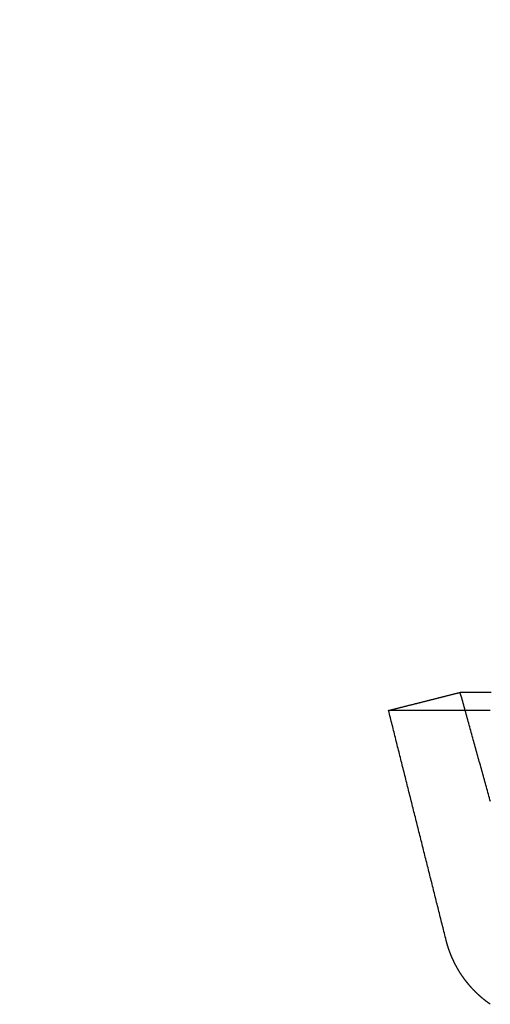
# Model space of a CAD drawing. Extents: x -230 to 59, y -180 to 1000.
# Drawn here: x -59 to -46, y -164 to -138 of the extents above; entities that cross this region are included whole.
import ezdxf

# ---------------------------------------------------------------- set-up
doc = ezdxf.new("R2010")
doc.units = 0
doc.header["$LTSCALE"] = 10
doc.linetypes.add('VERDECKT', pattern=[0.375, 0.25, -0.125])
doc.layers.get('0').update_dxf_attribs({"linetype": 'CONTINUOUS'})
doc.layers.add('STEMPEL', color=3, linetype='CONTINUOUS')

# ---------------------------------------------------------------- blocks, each defined once
blk = doc.blocks.new('A$C4F5F025B')
at = {"color": 3}
for points in [[(-49.0001, -56.49, 0), (-48.9848, -56.4861, 0), (-48.9696, -56.4823, 0), (-48.9543, -56.4784, 0), (-48.939, -56.4746, 0), (-48.9237, -56.4707, 0), (-48.9084, -56.4668, 0), (-48.8932, -56.463, 0), (-48.8779, -56.4591, 0), (-48.8626, -56.4553, 0), (-48.8473, -56.4514, 0), (-48.8321, -56.4476, 0), (-48.8168, -56.4437, 0), (-48.8015, -56.4398, 0), (-48.7862, -56.436, 0), (-48.771, -56.4321, 0), (-48.7557, -56.4283, 0), (-48.7404, -56.4244, 0), (-48.7251, -56.4205, 0), (-48.7099, -56.4167, 0), (-48.6946, -56.4128, 0), (-48.6793, -56.409, 0), (-48.664, -56.4051, 0), (-48.6488, -56.4013, 0), (-48.6335, -56.3974, 0), (-48.6182, -56.3935, 0), (-48.6029, -56.3897, 0), (-48.5877, -56.3858, 0), (-48.5724, -56.382, 0), (-48.5571, -56.3781, 0), (-48.5418, -56.3742, 0), (-48.5265, -56.3704, 0), (-48.5113, -56.3665, 0), (-48.496, -56.3627, 0), (-48.4807, -56.3588, 0), (-48.4654, -56.355, 0), (-48.4502, -56.3511, 0), (-48.4349, -56.3472, 0), (-48.4196, -56.3434, 0), (-48.4043, -56.3395, 0), (-48.3891, -56.3357, 0), (-48.3738, -56.3318, 0), (-48.3585, -56.3279, 0), (-48.3432, -56.3241, 0), (-48.328, -56.3202, 0), (-48.3127, -56.3164, 0), (-48.2974, -56.3125, 0), (-48.2821, -56.3087, 0), (-48.2669, -56.3048, 0), (-48.2516, -56.3009, 0), (-48.2363, -56.2971, 0), (-48.221, -56.2932, 0), (-48.2058, -56.2894, 0), (-48.1905, -56.2855, 0), (-48.1752, -56.2817, 0), (-48.1599, -56.2778, 0), (-48.1446, -56.2739, 0), (-48.1294, -56.2701, 0), (-48.1141, -56.2662, 0), (-48.0988, -56.2624, 0), (-48.0835, -56.2585, 0), (-48.0683, -56.2546, 0), (-48.053, -56.2508, 0), (-48.0377, -56.2469, 0), (-48.0224, -56.2431, 0), (-48.0072, -56.2392, 0), (-47.9919, -56.2354, 0), (-47.9766, -56.2315, 0), (-47.9613, -56.2276, 0), (-47.9461, -56.2238, 0), (-47.9308, -56.2199, 0), (-47.9155, -56.2161, 0), (-47.9002, -56.2122, 0), (-47.885, -56.2083, 0), (-47.8697, -56.2045, 0), (-47.8544, -56.2006, 0), (-47.8391, -56.1968, 0), (-47.8238, -56.1929, 0), (-47.8086, -56.1891, 0), (-47.7933, -56.1852, 0), (-47.778, -56.1813, 0), (-47.7627, -56.1775, 0), (-47.7475, -56.1736, 0), (-47.7322, -56.1698, 0), (-47.7169, -56.1659, 0), (-47.7016, -56.1621, 0), (-47.6864, -56.1582, 0), (-47.6711, -56.1543, 0), (-47.6558, -56.1505, 0), (-47.6405, -56.1466, 0), (-47.6253, -56.1428, 0), (-47.61, -56.1389, 0), (-47.5947, -56.135, 0), (-47.5794, -56.1312, 0), (-47.5642, -56.1273, 0), (-47.5489, -56.1235, 0), (-47.5336, -56.1196, 0), (-47.5183, -56.1158, 0), (-47.5031, -56.1119, 0), (-47.4878, -56.108, 0), (-47.4725, -56.1042, 0), (-47.4572, -56.1003, 0), (-47.4419, -56.0965, 0), (-47.4267, -56.0926, 0), (-47.4114, -56.0887, 0), (-47.3961, -56.0849, 0), (-47.3808, -56.081, 0), (-47.3656, -56.0772, 0), (-47.3503, -56.0733, 0), (-47.335, -56.0695, 0), (-47.3197, -56.0656, 0), (-47.3045, -56.0617, 0), (-47.2892, -56.0579, 0), (-47.2739, -56.054, 0), (-47.2586, -56.0502, 0), (-47.2434, -56.0463, 0), (-47.2281, -56.0424, 0), (-47.2128, -56.0386, 0), (-47.1975, -56.0347, 0), (-47.1823, -56.0309, 0), (-47.167, -56.027, 0), (-47.1517, -56.0232, 0), (-47.1364, -56.0193, 0), (-47.1212, -56.0154, 0), (-47.1059, -56.0116, 0), (-47.0906, -56.0077, 0), (-47.0753, -56.0039, 0), (-47.06, -56, 0)], [(-46.2208, -56, 0), (-46.2464, -56, 0), (-46.2716, -56, 0), (-46.2964, -56, 0), (-46.3208, -56, 0), (-46.3448, -56, 0), (-46.3684, -56, 0), (-46.3916, -56, 0), (-46.4145, -56, 0), (-46.4369, -56, 0), (-46.4589, -56, 0), (-46.4806, -56, 0), (-46.5018, -56, 0), (-46.5227, -56, 0), (-46.5431, -56, 0), (-46.5632, -56, 0), (-46.5829, -56, 0), (-46.6021, -56, 0), (-46.621, -56, 0), (-46.6395, -56, 0), (-46.6576, -56, 0), (-46.6753, -56, 0), (-46.6925, -56, 0), (-46.7094, -56, 0), (-46.7259, -56, 0), (-46.742, -56, 0), (-46.7577, -56, 0), (-46.773, -56, 0), (-46.7879, -56, 0), (-46.8024, -56, 0), (-46.8165, -56, 0), (-46.8302, -56, 0), (-46.8435, -56, 0), (-46.8565, -56, 0), (-46.869, -56, 0), (-46.8811, -56, 0), (-46.8928, -56, 0), (-46.9042, -56, 0), (-46.9151, -56, 0), (-46.9256, -56, 0), (-46.9358, -56, 0), (-46.9455, -56, 0), (-46.9548, -56, 0), (-46.9638, -56, 0), (-46.9723, -56, 0), (-46.9805, -56, 0), (-46.9882, -56, 0), (-46.9956, -56, 0), (-47.0026, -56, 0), (-47.0091, -56, 0), (-47.0153, -56, 0), (-47.021, -56, 0), (-47.0264, -56, 0), (-47.0314, -56, 0), (-47.036, -56, 0), (-47.0401, -56, 0), (-47.0439, -56, 0), (-47.0473, -56, 0), (-47.0503, -56, 0), (-47.0529, -56, 0), (-47.0551, -56, 0), (-47.0569, -56, 0), (-47.0583, -56, 0), (-47.0593, -56, 0), (-47.0598, -56, 0), (-47.06, -56, 0)], [(-46.2419, -56.49, 0), (-46.2925, -56.49, 0), (-46.3427, -56.49, 0), (-46.3924, -56.49, 0), (-46.4417, -56.49, 0), (-46.4905, -56.49, 0), (-46.5389, -56.49, 0), (-46.5868, -56.49, 0), (-46.6343, -56.49, 0), (-46.6813, -56.49, 0), (-46.7279, -56.49, 0), (-46.774, -56.49, 0), (-46.8196, -56.49, 0), (-46.8648, -56.49, 0), (-46.9095, -56.49, 0), (-46.9538, -56.49, 0), (-46.9976, -56.49, 0), (-47.041, -56.49, 0), (-47.0839, -56.49, 0), (-47.1263, -56.49, 0), (-47.1683, -56.49, 0), (-47.2098, -56.49, 0), (-47.2508, -56.49, 0), (-47.2914, -56.49, 0), (-47.3315, -56.49, 0), (-47.3712, -56.49, 0), (-47.4104, -56.49, 0), (-47.4491, -56.49, 0), (-47.4874, -56.49, 0), (-47.5252, -56.49, 0), (-47.5625, -56.49, 0), (-47.5994, -56.49, 0), (-47.6358, -56.49, 0), (-47.6717, -56.49, 0), (-47.7072, -56.49, 0), (-47.7422, -56.49, 0), (-47.7767, -56.49, 0), (-47.8108, -56.49, 0), (-47.8443, -56.49, 0), (-47.8775, -56.49, 0), (-47.9101, -56.49, 0), (-47.9423, -56.49, 0), (-47.974, -56.49, 0), (-48.0052, -56.49, 0), (-48.0359, -56.49, 0), (-48.0662, -56.49, 0), (-48.096, -56.49, 0), (-48.1253, -56.49, 0), (-48.1542, -56.49, 0), (-48.1825, -56.49, 0), (-48.2104, -56.49, 0), (-48.2378, -56.49, 0), (-48.2648, -56.49, 0), (-48.2912, -56.49, 0), (-48.3172, -56.49, 0), (-48.3427, -56.49, 0), (-48.3677, -56.49, 0), (-48.3922, -56.49, 0), (-48.4163, -56.49, 0), (-48.4398, -56.49, 0), (-48.4629, -56.49, 0), (-48.4855, -56.49, 0), (-48.5076, -56.49, 0), (-48.5293, -56.49, 0), (-48.5504, -56.49, 0), (-48.5711, -56.49, 0), (-48.5913, -56.49, 0), (-48.611, -56.49, 0), (-48.6302, -56.49, 0), (-48.6489, -56.49, 0), (-48.6671, -56.49, 0), (-48.6848, -56.49, 0), (-48.7021, -56.49, 0), (-48.7189, -56.49, 0), (-48.7352, -56.49, 0), (-48.751, -56.49, 0), (-48.7663, -56.49, 0), (-48.7811, -56.49, 0), (-48.7955, -56.49, 0), (-48.8093, -56.49, 0), (-48.8227, -56.49, 0), (-48.8356, -56.49, 0), (-48.848, -56.49, 0), (-48.8599, -56.49, 0), (-48.8713, -56.49, 0), (-48.8823, -56.49, 0), (-48.8927, -56.49, 0), (-48.9027, -56.49, 0), (-48.9122, -56.49, 0), (-48.9212, -56.49, 0), (-48.9297, -56.49, 0), (-48.9378, -56.49, 0), (-48.9453, -56.49, 0), (-48.9524, -56.49, 0), (-48.9589, -56.49, 0), (-48.965, -56.49, 0), (-48.9706, -56.49, 0), (-48.9757, -56.49, 0), (-48.9804, -56.49, 0), (-48.9845, -56.49, 0), (-48.9882, -56.49, 0), (-48.9913, -56.49, 0), (-48.994, -56.49, 0), (-48.9962, -56.49, 0), (-48.9979, -56.49, 0), (-48.9991, -56.49, 0), (-48.9999, -56.49, 0), (-49.0001, -56.49, 0)], [(-47.4386, -62.7284, 0), (-47.4509, -62.6793, 0), (-47.4632, -62.6302, 0), (-47.4755, -62.5811, 0), (-47.4878, -62.532, 0), (-47.5001, -62.4828, 0), (-47.5124, -62.4337, 0), (-47.5247, -62.3846, 0), (-47.537, -62.3355, 0), (-47.5493, -62.2864, 0), (-47.5616, -62.2372, 0), (-47.5739, -62.1881, 0), (-47.5862, -62.139, 0), (-47.5984, -62.0899, 0), (-47.6107, -62.0408, 0), (-47.623, -61.9916, 0), (-47.6353, -61.9425, 0), (-47.6476, -61.8934, 0), (-47.6599, -61.8443, 0), (-47.6722, -61.7952, 0), (-47.6845, -61.7461, 0), (-47.6968, -61.6969, 0), (-47.7091, -61.6478, 0), (-47.7214, -61.5987, 0), (-47.7337, -61.5496, 0), (-47.746, -61.5005, 0), (-47.7583, -61.4513, 0), (-47.7706, -61.4022, 0), (-47.7829, -61.3531, 0), (-47.7952, -61.304, 0), (-47.8075, -61.2549, 0), (-47.8197, -61.2057, 0), (-47.832, -61.1566, 0), (-47.8443, -61.1075, 0), (-47.8566, -61.0584, 0), (-47.8689, -61.0093, 0), (-47.8812, -60.9601, 0), (-47.8935, -60.911, 0), (-47.9058, -60.8619, 0), (-47.9181, -60.8128, 0), (-47.9304, -60.7637, 0), (-47.9427, -60.7146, 0), (-47.955, -60.6654, 0), (-47.9673, -60.6163, 0), (-47.9796, -60.5672, 0), (-47.9919, -60.5181, 0), (-48.0042, -60.469, 0), (-48.0165, -60.4198, 0), (-48.0288, -60.3707, 0), (-48.0411, -60.3216, 0), (-48.0534, -60.2725, 0), (-48.0656, -60.2234, 0), (-48.0779, -60.1742, 0), (-48.0902, -60.1251, 0), (-48.1025, -60.076, 0), (-48.1148, -60.0269, 0), (-48.1271, -59.9778, 0), (-48.1394, -59.9286, 0), (-48.1517, -59.8795, 0), (-48.164, -59.8304, 0), (-48.1763, -59.7813, 0), (-48.1886, -59.7322, 0), (-48.2009, -59.6831, 0), (-48.2132, -59.6339, 0), (-48.2255, -59.5848, 0), (-48.2378, -59.5357, 0), (-48.2501, -59.4866, 0), (-48.2624, -59.4375, 0), (-48.2747, -59.3883, 0), (-48.287, -59.3392, 0), (-48.2993, -59.2901, 0), (-48.3115, -59.241, 0), (-48.3238, -59.1919, 0), (-48.3361, -59.1427, 0), (-48.3484, -59.0936, 0), (-48.3607, -59.0445, 0), (-48.373, -58.9954, 0), (-48.3853, -58.9463, 0), (-48.3976, -58.8971, 0), (-48.4099, -58.848, 0), (-48.4222, -58.7989, 0), (-48.4345, -58.7498, 0), (-48.4468, -58.7007, 0), (-48.4591, -58.6516, 0), (-48.4714, -58.6024, 0), (-48.4837, -58.5533, 0), (-48.496, -58.5042, 0), (-48.5083, -58.4551, 0), (-48.5206, -58.406, 0), (-48.5329, -58.3568, 0), (-48.5452, -58.3077, 0), (-48.5574, -58.2586, 0), (-48.5697, -58.2095, 0), (-48.582, -58.1604, 0), (-48.5943, -58.1112, 0), (-48.6066, -58.0621, 0), (-48.6189, -58.013, 0), (-48.6312, -57.9639, 0), (-48.6435, -57.9148, 0), (-48.6558, -57.8656, 0), (-48.6681, -57.8165, 0), (-48.6804, -57.7674, 0), (-48.6927, -57.7183, 0), (-48.705, -57.6692, 0), (-48.7173, -57.6201, 0), (-48.7296, -57.5709, 0), (-48.7419, -57.5218, 0), (-48.7542, -57.4727, 0), (-48.7665, -57.4236, 0), (-48.7788, -57.3745, 0), (-48.791, -57.3253, 0), (-48.8033, -57.2762, 0), (-48.8156, -57.2271, 0), (-48.8279, -57.178, 0), (-48.8402, -57.1289, 0), (-48.8525, -57.0797, 0), (-48.8648, -57.0306, 0), (-48.8771, -56.9815, 0), (-48.8894, -56.9324, 0), (-48.9017, -56.8833, 0), (-48.914, -56.8341, 0), (-48.9263, -56.785, 0), (-48.9386, -56.7359, 0), (-48.9509, -56.6868, 0), (-48.9632, -56.6377, 0), (-48.9755, -56.5886, 0), (-48.9878, -56.5394, 0), (-49, -56.4903, 0)], [(-46.242, -64.4623, 0), (-46.2463, -64.4593, 0), (-46.2505, -64.4563, 0), (-46.2548, -64.4533, 0), (-46.259, -64.4503, 0), (-46.2632, -64.4473, 0), (-46.2675, -64.4443, 0), (-46.2717, -64.4413, 0), (-46.2759, -64.4383, 0), (-46.2801, -64.4353, 0), (-46.2843, -64.4322, 0), (-46.2886, -64.4292, 0), (-46.2928, -64.4261, 0), (-46.297, -64.423, 0), (-46.3011, -64.42, 0), (-46.3053, -64.4169, 0), (-46.3095, -64.4138, 0), (-46.3137, -64.4107, 0), (-46.3179, -64.4076, 0), (-46.322, -64.4045, 0), (-46.3262, -64.4014, 0), (-46.3303, -64.3983, 0), (-46.3345, -64.3951, 0), (-46.3386, -64.392, 0), (-46.3428, -64.3889, 0), (-46.3469, -64.3857, 0), (-46.351, -64.3825, 0), (-46.3552, -64.3794, 0), (-46.3593, -64.3762, 0), (-46.3634, -64.373, 0), (-46.3675, -64.3698, 0), (-46.3716, -64.3666, 0), (-46.3757, -64.3634, 0), (-46.3798, -64.3602, 0), (-46.3839, -64.357, 0), (-46.388, -64.3538, 0), (-46.392, -64.3506, 0), (-46.3961, -64.3473, 0), (-46.4002, -64.3441, 0), (-46.4042, -64.3408, 0), (-46.4083, -64.3376, 0), (-46.4123, -64.3343, 0), (-46.4164, -64.331, 0), (-46.4204, -64.3278, 0), (-46.4244, -64.3245, 0), (-46.4285, -64.3212, 0), (-46.4325, -64.3179, 0), (-46.4365, -64.3146, 0), (-46.4405, -64.3113, 0), (-46.4445, -64.3079, 0), (-46.4485, -64.3046, 0), (-46.4525, -64.3013, 0), (-46.4565, -64.2979, 0), (-46.4605, -64.2946, 0), (-46.4644, -64.2912, 0), (-46.4684, -64.2879, 0), (-46.4724, -64.2845, 0), (-46.4763, -64.2811, 0), (-46.4803, -64.2778, 0), (-46.4842, -64.2744, 0), (-46.4882, -64.271, 0), (-46.4921, -64.2676, 0), (-46.496, -64.2642, 0), (-46.4999, -64.2607, 0), (-46.5039, -64.2573, 0), (-46.5078, -64.2539, 0), (-46.5117, -64.2505, 0), (-46.5156, -64.247, 0), (-46.5195, -64.2436, 0), (-46.5234, -64.2401, 0), (-46.5272, -64.2367, 0), (-46.5311, -64.2332, 0), (-46.535, -64.2297, 0), (-46.5388, -64.2262, 0), (-46.5427, -64.2227, 0), (-46.5465, -64.2193, 0), (-46.5504, -64.2158, 0), (-46.5542, -64.2122, 0), (-46.5581, -64.2087, 0), (-46.5619, -64.2052, 0), (-46.5657, -64.2017, 0), (-46.5695, -64.1982, 0), (-46.5733, -64.1946, 0), (-46.5771, -64.1911, 0), (-46.5809, -64.1875, 0), (-46.5847, -64.184, 0), (-46.5885, -64.1804, 0), (-46.5923, -64.1768, 0), (-46.596, -64.1733, 0), (-46.5998, -64.1697, 0), (-46.6035, -64.1661, 0), (-46.6073, -64.1625, 0), (-46.611, -64.1589, 0), (-46.6148, -64.1553, 0), (-46.6185, -64.1517, 0), (-46.6222, -64.1481, 0), (-46.6259, -64.1444, 0), (-46.6297, -64.1408, 0), (-46.6334, -64.1372, 0), (-46.6371, -64.1335, 0), (-46.6407, -64.1299, 0), (-46.6444, -64.1262, 0), (-46.6481, -64.1226, 0), (-46.6518, -64.1189, 0), (-46.6554, -64.1152, 0), (-46.6591, -64.1115, 0), (-46.6628, -64.1078, 0), (-46.6664, -64.1042, 0), (-46.67, -64.1005, 0), (-46.6737, -64.0968, 0), (-46.6773, -64.093, 0), (-46.6809, -64.0893, 0), (-46.6845, -64.0856, 0), (-46.6881, -64.0819, 0), (-46.6917, -64.0781, 0), (-46.6953, -64.0744, 0), (-46.6989, -64.0707, 0), (-46.7025, -64.0669, 0), (-46.706, -64.0632, 0), (-46.7096, -64.0594, 0), (-46.7132, -64.0556, 0), (-46.7167, -64.0519, 0), (-46.7203, -64.0481, 0), (-46.7238, -64.0443, 0), (-46.7273, -64.0405, 0), (-46.7308, -64.0367, 0), (-46.7344, -64.0329, 0), (-46.7379, -64.0291, 0), (-46.7414, -64.0253, 0), (-46.7449, -64.0215, 0), (-46.7483, -64.0176, 0), (-46.7518, -64.0138, 0), (-46.7553, -64.01, 0), (-46.7588, -64.0061, 0), (-46.7622, -64.0023, 0), (-46.7657, -63.9984, 0), (-46.7691, -63.9946, 0), (-46.7726, -63.9907, 0), (-46.776, -63.9868, 0), (-46.7794, -63.983, 0), (-46.7828, -63.9791, 0), (-46.7862, -63.9752, 0), (-46.7896, -63.9713, 0), (-46.793, -63.9674, 0), (-46.7964, -63.9635, 0), (-46.7998, -63.9596, 0), (-46.8032, -63.9557, 0), (-46.8065, -63.9518, 0), (-46.8099, -63.9478, 0), (-46.8132, -63.9439, 0), (-46.8166, -63.94, 0), (-46.8199, -63.936, 0), (-46.8233, -63.9321, 0), (-46.8266, -63.9281, 0), (-46.8299, -63.9241, 0), (-46.8332, -63.9202, 0), (-46.8365, -63.9162, 0), (-46.8398, -63.9122, 0), (-46.8431, -63.9082, 0), (-46.8464, -63.9042, 0), (-46.8497, -63.9002, 0), (-46.853, -63.8962, 0), (-46.8562, -63.8922, 0), (-46.8595, -63.8881, 0), (-46.8628, -63.8841, 0), (-46.866, -63.8801, 0), (-46.8692, -63.876, 0), (-46.8725, -63.872, 0), (-46.8757, -63.8679, 0), (-46.8789, -63.8639, 0), (-46.8821, -63.8598, 0), (-46.8854, -63.8557, 0), (-46.8886, -63.8517, 0), (-46.8917, -63.8476, 0), (-46.8949, -63.8435, 0), (-46.8981, -63.8394, 0), (-46.9013, -63.8353, 0), (-46.9045, -63.8312, 0), (-46.9076, -63.8271, 0), (-46.9108, -63.8229, 0), (-46.9139, -63.8188, 0), (-46.917, -63.8147, 0), (-46.9202, -63.8106, 0), (-46.9233, -63.8064, 0), (-46.9264, -63.8023, 0), (-46.9295, -63.7981, 0), (-46.9326, -63.7939, 0), (-46.9357, -63.7898, 0), (-46.9388, -63.7856, 0), (-46.9419, -63.7814, 0), (-46.945, -63.7772, 0), (-46.9481, -63.7731, 0), (-46.9511, -63.7689, 0), (-46.9542, -63.7647, 0), (-46.9572, -63.7605, 0), (-46.9603, -63.7563, 0), (-46.9633, -63.752, 0), (-46.9663, -63.7478, 0), (-46.9693, -63.7436, 0), (-46.9723, -63.7394, 0), (-46.9754, -63.7351, 0), (-46.9784, -63.7309, 0), (-46.9813, -63.7266, 0), (-46.9843, -63.7224, 0), (-46.9873, -63.7181, 0), (-46.9903, -63.7138, 0), (-46.9932, -63.7096, 0), (-46.9962, -63.7053, 0), (-46.9991, -63.701, 0), (-47.0021, -63.6967, 0), (-47.005, -63.6924, 0), (-47.0079, -63.6881, 0), (-47.0109, -63.6838, 0), (-47.0138, -63.6795, 0), (-47.0167, -63.6752, 0), (-47.0196, -63.6709, 0), (-47.0225, -63.6666, 0), (-47.0253, -63.6623, 0), (-47.0282, -63.6579, 0), (-47.0311, -63.6536, 0), (-47.0339, -63.6493, 0), (-47.0368, -63.6449, 0), (-47.0396, -63.6406, 0), (-47.0425, -63.6362, 0), (-47.0453, -63.6318, 0), (-47.0481, -63.6275, 0), (-47.0509, -63.6231, 0), (-47.0538, -63.6187, 0), (-47.0566, -63.6143, 0), (-47.0593, -63.6099, 0), (-47.0621, -63.6056, 0), (-47.0649, -63.6012, 0), (-47.0677, -63.5968, 0), (-47.0704, -63.5924, 0), (-47.0732, -63.5879, 0), (-47.0759, -63.5835, 0), (-47.0787, -63.5791, 0), (-47.0814, -63.5747, 0), (-47.0841, -63.5703, 0), (-47.0869, -63.5658, 0), (-47.0896, -63.5614, 0), (-47.0923, -63.5569, 0), (-47.095, -63.5525, 0), (-47.0977, -63.548, 0), (-47.1003, -63.5436, 0), (-47.103, -63.5391, 0), (-47.1057, -63.5346, 0), (-47.1083, -63.5302, 0), (-47.111, -63.5257, 0), (-47.1136, -63.5212, 0), (-47.1163, -63.5167, 0), (-47.1189, -63.5123, 0), (-47.1215, -63.5078, 0), (-47.1241, -63.5033, 0), (-47.1267, -63.4988, 0), (-47.1293, -63.4943, 0), (-47.1319, -63.4897, 0), (-47.1345, -63.4852, 0), (-47.137, -63.4807, 0), (-47.1396, -63.4762, 0), (-47.1422, -63.4717, 0), (-47.1447, -63.4671, 0), (-47.1473, -63.4626, 0), (-47.1498, -63.4581, 0), (-47.1523, -63.4535, 0), (-47.1548, -63.449, 0), (-47.1573, -63.4444, 0), (-47.1598, -63.4399, 0), (-47.1623, -63.4353, 0), (-47.1648, -63.4307, 0), (-47.1673, -63.4262, 0), (-47.1698, -63.4216, 0), (-47.1722, -63.417, 0), (-47.1747, -63.4124, 0), (-47.1771, -63.4078, 0), (-47.1796, -63.4033, 0), (-47.182, -63.3987, 0), (-47.1844, -63.3941, 0), (-47.1868, -63.3895, 0), (-47.1892, -63.3849, 0), (-47.1916, -63.3803, 0), (-47.194, -63.3756, 0), (-47.1964, -63.371, 0), (-47.1988, -63.3664, 0), (-47.2011, -63.3618, 0), (-47.2035, -63.3572, 0), (-47.2058, -63.3525, 0), (-47.2082, -63.3479, 0), (-47.2105, -63.3433, 0), (-47.2128, -63.3386, 0), (-47.2151, -63.334, 0), (-47.2174, -63.3293, 0), (-47.2197, -63.3247, 0), (-47.222, -63.32, 0), (-47.2243, -63.3154, 0), (-47.2266, -63.3107, 0), (-47.2289, -63.306, 0), (-47.2311, -63.3014, 0), (-47.2334, -63.2967, 0), (-47.2356, -63.292, 0), (-47.2378, -63.2873, 0), (-47.2401, -63.2826, 0), (-47.2423, -63.278, 0), (-47.2445, -63.2733, 0), (-47.2467, -63.2686, 0), (-47.2489, -63.2639, 0), (-47.2511, -63.2592, 0), (-47.2532, -63.2545, 0), (-47.2554, -63.2498, 0), (-47.2576, -63.2451, 0), (-47.2597, -63.2403, 0), (-47.2619, -63.2356, 0), (-47.264, -63.2309, 0), (-47.2661, -63.2262, 0), (-47.2682, -63.2215, 0), (-47.2703, -63.2167, 0), (-47.2724, -63.212, 0), (-47.2745, -63.2073, 0), (-47.2766, -63.2025, 0), (-47.2787, -63.1978, 0), (-47.2808, -63.193, 0), (-47.2828, -63.1883, 0), (-47.2849, -63.1835, 0), (-47.2869, -63.1788, 0), (-47.2889, -63.174, 0), (-47.2909, -63.1693, 0), (-47.293, -63.1645, 0), (-47.295, -63.1597, 0), (-47.297, -63.155, 0), (-47.299, -63.1502, 0), (-47.3009, -63.1454, 0), (-47.3029, -63.1407, 0), (-47.3049, -63.1359, 0), (-47.3068, -63.1311, 0), (-47.3088, -63.1263, 0), (-47.3107, -63.1215, 0), (-47.3126, -63.1167, 0), (-47.3146, -63.1119, 0), (-47.3165, -63.1071, 0), (-47.3184, -63.1023, 0), (-47.3203, -63.0975, 0), (-47.3222, -63.0927, 0), (-47.324, -63.0879, 0), (-47.3259, -63.0831, 0), (-47.3278, -63.0782, 0), (-47.3296, -63.0734, 0), (-47.3315, -63.0686, 0), (-47.3333, -63.0638, 0), (-47.3351, -63.0589, 0), (-47.337, -63.0541, 0), (-47.3388, -63.0492, 0), (-47.3406, -63.0444, 0), (-47.3424, -63.0395, 0), (-47.3442, -63.0347, 0), (-47.346, -63.0298, 0), (-47.3477, -63.025, 0), (-47.3495, -63.0201, 0), (-47.3513, -63.0152, 0), (-47.353, -63.0104, 0), (-47.3547, -63.0055, 0), (-47.3565, -63.0006, 0), (-47.3582, -62.9958, 0), (-47.3599, -62.9909, 0), (-47.3616, -62.986, 0), (-47.3633, -62.9811, 0), (-47.365, -62.9762, 0), (-47.3667, -62.9713, 0), (-47.3684, -62.9664, 0), (-47.37, -62.9615, 0), (-47.3717, -62.9566, 0), (-47.3733, -62.9517, 0), (-47.375, -62.9468, 0), (-47.3766, -62.9419, 0), (-47.3782, -62.937, 0), (-47.3798, -62.9321, 0), (-47.3814, -62.9272, 0), (-47.383, -62.9222, 0), (-47.3846, -62.9173, 0), (-47.3862, -62.9124, 0), (-47.3878, -62.9075, 0), (-47.3893, -62.9025, 0), (-47.3909, -62.8976, 0), (-47.3924, -62.8927, 0), (-47.394, -62.8877, 0), (-47.3955, -62.8828, 0), (-47.397, -62.8778, 0), (-47.3985, -62.8729, 0), (-47.4, -62.8679, 0), (-47.4015, -62.863, 0), (-47.403, -62.858, 0), (-47.4045, -62.8531, 0), (-47.406, -62.8481, 0), (-47.4074, -62.8432, 0), (-47.4089, -62.8382, 0), (-47.4103, -62.8332, 0), (-47.4118, -62.8283, 0), (-47.4132, -62.8233, 0), (-47.4146, -62.8183, 0), (-47.416, -62.8133, 0), (-47.4174, -62.8084, 0), (-47.4188, -62.8034, 0), (-47.4202, -62.7984, 0), (-47.4216, -62.7934, 0), (-47.4229, -62.7884, 0), (-47.4243, -62.7834, 0), (-47.4256, -62.7785, 0), (-47.427, -62.7735, 0), (-47.4283, -62.7685, 0), (-47.4296, -62.7635, 0), (-47.4309, -62.7585, 0), (-47.4322, -62.7535, 0), (-47.4335, -62.7485, 0), (-47.4348, -62.7435, 0), (-47.4361, -62.7385, 0), (-47.4373, -62.7334, 0), (-47.4386, -62.7284, 0)]]:
    blk.add_polyline3d(points, dxfattribs=at)
at = {"color": 1}
for points in [[(-46.2394, -58.9608, 0), (-46.2531, -58.9115, 0), (-46.2667, -58.8621, 0), (-46.2804, -58.8128, 0), (-46.2941, -58.7634, 0), (-46.3078, -58.7141, 0), (-46.3214, -58.6647, 0), (-46.3351, -58.6154, 0), (-46.3488, -58.566, 0), (-46.3625, -58.5167, 0), (-46.3761, -58.4674, 0), (-46.3898, -58.418, 0), (-46.4035, -58.3687, 0), (-46.4172, -58.3193, 0), (-46.4309, -58.27, 0), (-46.4445, -58.2206, 0), (-46.4582, -58.1713, 0), (-46.4719, -58.1219, 0), (-46.4856, -58.0726, 0), (-46.4992, -58.0232, 0), (-46.5129, -57.9739, 0), (-46.5266, -57.9245, 0), (-46.5403, -57.8752, 0), (-46.5539, -57.8258, 0), (-46.5676, -57.7765, 0), (-46.5813, -57.7271, 0), (-46.595, -57.6778, 0), (-46.6086, -57.6285, 0), (-46.6223, -57.5791, 0), (-46.636, -57.5298, 0), (-46.6497, -57.4804, 0), (-46.6634, -57.4311, 0), (-46.677, -57.3817, 0), (-46.6907, -57.3324, 0), (-46.7044, -57.283, 0), (-46.7181, -57.2337, 0), (-46.7317, -57.1843, 0), (-46.7454, -57.135, 0), (-46.7591, -57.0856, 0), (-46.7728, -57.0363, 0), (-46.7864, -56.9869, 0), (-46.8001, -56.9376, 0), (-46.8138, -56.8883, 0), (-46.8275, -56.8389, 0), (-46.8411, -56.7896, 0), (-46.8548, -56.7402, 0), (-46.8685, -56.6909, 0), (-46.8822, -56.6415, 0), (-46.8958, -56.5922, 0), (-46.9095, -56.5428, 0), (-46.9232, -56.4935, 0), (-46.9369, -56.4441, 0), (-46.9506, -56.3948, 0), (-46.9642, -56.3454, 0), (-46.9779, -56.2961, 0), (-46.9916, -56.2467, 0), (-47.0053, -56.1974, 0), (-47.0189, -56.148, 0), (-47.0326, -56.0987, 0), (-47.0463, -56.0494, 0), (-47.06, -56, 0)], [(-47.4386, -62.7284, 0), (-47.4386, -62.7284, 0), (-47.4386, -62.7284, 0), (-47.4386, -62.7284, 0), (-47.4386, -62.7284, 0), (-47.4386, -62.7284, 0), (-47.4386, -62.7284, 0), (-47.4386, -62.7284, 0), (-47.4386, -62.7284, 0), (-47.4386, -62.7284, 0), (-47.4386, -62.7284, 0), (-47.4386, -62.7284, 0), (-47.4386, -62.7284, 0), (-47.4386, -62.7284, 0), (-47.4386, -62.7284, 0), (-47.4386, -62.7284, 0), (-47.4386, -62.7284, 0), (-47.4386, -62.7284, 0), (-47.4386, -62.7284, 0), (-47.4386, -62.7284, 0), (-47.4386, -62.7284, 0), (-47.4386, -62.7284, 0), (-47.4386, -62.7284, 0), (-47.4386, -62.7284, 0), (-47.4386, -62.7284, 0), (-47.4386, -62.7284, 0), (-47.4386, -62.7284, 0), (-47.4386, -62.7284, 0), (-47.4386, -62.7284, 0), (-47.4386, -62.7284, 0), (-47.4386, -62.7284, 0), (-47.4386, -62.7284, 0), (-47.4386, -62.7284, 0), (-47.4386, -62.7284, 0), (-47.4386, -62.7284, 0), (-47.4386, -62.7284, 0), (-47.4386, -62.7284, 0), (-47.4386, -62.7284, 0), (-47.4386, -62.7284, 0), (-47.4386, -62.7284, 0), (-47.4386, -62.7284, 0), (-47.4386, -62.7284, 0), (-47.4386, -62.7284, 0), (-47.4386, -62.7284, 0), (-47.4386, -62.7284, 0), (-47.4386, -62.7284, 0), (-47.4386, -62.7284, 0), (-47.4386, -62.7284, 0), (-47.4386, -62.7284, 0), (-47.4386, -62.7284, 0), (-47.4386, -62.7284, 0), (-47.4386, -62.7284, 0), (-47.4386, -62.7284, 0), (-47.4386, -62.7284, 0), (-47.4386, -62.7284, 0), (-47.4386, -62.7284, 0), (-47.4386, -62.7284, 0), (-47.4386, -62.7284, 0), (-47.4386, -62.7284, 0), (-47.4386, -62.7284, 0), (-47.4386, -62.7284, 0), (-47.4386, -62.7284, 0), (-47.4386, -62.7284, 0), (-47.4386, -62.7284, 0), (-47.4386, -62.7284, 0), (-47.4386, -62.7284, 0), (-47.4386, -62.7284, 0), (-47.4386, -62.7284, 0), (-47.4386, -62.7284, 0), (-47.4386, -62.7284, 0), (-47.4386, -62.7284, 0), (-47.4386, -62.7284, 0), (-47.4386, -62.7284, 0), (-47.4386, -62.7284, 0), (-47.4386, -62.7284, 0), (-47.4386, -62.7284, 0), (-47.4386, -62.7284, 0), (-47.4386, -62.7284, 0), (-47.4386, -62.7284, 0), (-47.4386, -62.7284, 0), (-47.4386, -62.7284, 0), (-47.4386, -62.7284, 0), (-47.4386, -62.7284, 0), (-47.4386, -62.7284, 0), (-47.4386, -62.7284, 0), (-47.4386, -62.7284, 0), (-47.4386, -62.7284, 0), (-47.4386, -62.7284, 0), (-47.4386, -62.7284, 0), (-47.4386, -62.7284, 0), (-47.4386, -62.7284, 0), (-47.4386, -62.7284, 0), (-47.4386, -62.7284, 0), (-47.4386, -62.7284, 0), (-47.4386, -62.7284, 0), (-47.4386, -62.7284, 0), (-47.4386, -62.7284, 0), (-47.4386, -62.7284, 0), (-47.4386, -62.7284, 0), (-47.4386, -62.7284, 0), (-47.4386, -62.7284, 0), (-47.4386, -62.7284, 0), (-47.4386, -62.7284, 0), (-47.4386, -62.7284, 0), (-47.4386, -62.7284, 0), (-47.4386, -62.7284, 0), (-47.4386, -62.7284, 0), (-47.4386, -62.7284, 0), (-47.4386, -62.7284, 0), (-47.4386, -62.7284, 0), (-47.4386, -62.7284, 0), (-47.4386, -62.7284, 0), (-47.4386, -62.7284, 0), (-47.4386, -62.7284, 0), (-47.4386, -62.7284, 0), (-47.4386, -62.7284, 0), (-47.4386, -62.7284, 0), (-47.4386, -62.7284, 0), (-47.4386, -62.7284, 0), (-47.4386, -62.7284, 0), (-47.4386, -62.7284, 0), (-47.4386, -62.7284, 0), (-47.4386, -62.7284, 0), (-47.4386, -62.7284, 0), (-47.4386, -62.7284, 0), (-47.4386, -62.7284, 0), (-47.4386, -62.7284, 0), (-47.4386, -62.7284, 0)]]:
    blk.add_polyline3d(points, dxfattribs=at)
at = {"color": 3, "linetype": 'CONTINUOUS'}
for radius in [59, 55.31262, 53.5, 53, 49]:
    blk.add_circle((0, 0), radius, dxfattribs=at)
at = {"color": 1, "linetype": 'VERDECKT'}
for radius in [57, 55, 51]:
    blk.add_circle((0, 0), radius, dxfattribs=at)

msp = doc.modelspace()

# ---------------------------------------------------------------- block references
at = {"layer": 'STEMPEL'}
msp.add_blockref('A$C4F5F025B', (0, -100), dxfattribs=at)

doc.saveas('drawing.dxf')
